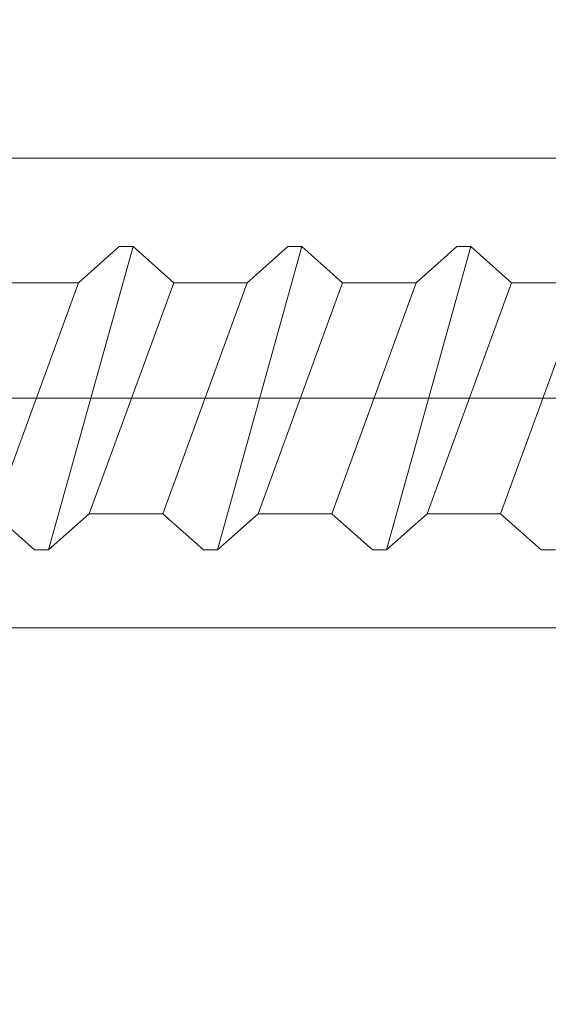
# Model space of a CAD drawing. Units: centimetres. Extents: x -8.8 to 8.8, y -14 to 13.9.
# Drawn here: x 4.8 to 5, y 8.2 to 8.6 of the extents above; entities that cross this region are included whole.
import ezdxf
from ezdxf.lldxf.tags import DXFTag

# ---------------------------------------------------------------- set-up
doc = ezdxf.new("R2010")
doc.units = ezdxf.units.CM
doc.header["$MEASUREMENT"] = 0
doc.layers.add('Ebene 1', color=7, linetype='Continuous')
tags = doc.linetypes.add('New Line110', pattern=[0.8, 0.5, -0.3]).pattern_tags.tags
tags[6:7] = [DXFTag(74, 4), DXFTag(75, 0), DXFTag(340, '0'), DXFTag(46, 1.0), DXFTag(50, 0.0), DXFTag(44, 0.0), DXFTag(45, 0.0)]
tags[4:5] = [DXFTag(74, 4), DXFTag(75, 0), DXFTag(340, '0'), DXFTag(46, 1.0), DXFTag(50, 0.0), DXFTag(44, 0.0), DXFTag(45, 0.0)]
tags = doc.linetypes.add('New Line112', pattern=[0.8, 0.5, -0.3]).pattern_tags.tags
tags[6:7] = [DXFTag(74, 4), DXFTag(75, 0), DXFTag(340, '0'), DXFTag(46, 1.0), DXFTag(50, 0.0), DXFTag(44, 0.0), DXFTag(45, 0.0)]
tags[4:5] = [DXFTag(74, 4), DXFTag(75, 0), DXFTag(340, '0'), DXFTag(46, 1.0), DXFTag(50, 0.0), DXFTag(44, 0.0), DXFTag(45, 0.0)]
tags = doc.linetypes.add('New Line116', pattern=[0.8, 0.5, -0.3]).pattern_tags.tags
tags[6:7] = [DXFTag(74, 4), DXFTag(75, 0), DXFTag(340, '0'), DXFTag(46, 1.0), DXFTag(50, 0.0), DXFTag(44, 0.0), DXFTag(45, 0.0)]
tags[4:5] = [DXFTag(74, 4), DXFTag(75, 0), DXFTag(340, '0'), DXFTag(46, 1.0), DXFTag(50, 0.0), DXFTag(44, 0.0), DXFTag(45, 0.0)]
tags = doc.linetypes.add('New Line151', pattern=[0.8, 0.5, -0.3]).pattern_tags.tags
tags[6:7] = [DXFTag(74, 4), DXFTag(75, 0), DXFTag(340, '0'), DXFTag(46, 1.0), DXFTag(50, 0.0), DXFTag(44, 0.0), DXFTag(45, 0.0)]
tags[4:5] = [DXFTag(74, 4), DXFTag(75, 0), DXFTag(340, '0'), DXFTag(46, 1.0), DXFTag(50, 0.0), DXFTag(44, 0.0), DXFTag(45, 0.0)]
tags = doc.linetypes.add('New Line152', pattern=[0.8, 0.5, -0.3]).pattern_tags.tags
tags[6:7] = [DXFTag(74, 4), DXFTag(75, 0), DXFTag(340, '0'), DXFTag(46, 1.0), DXFTag(50, 0.0), DXFTag(44, 0.0), DXFTag(45, 0.0)]
tags[4:5] = [DXFTag(74, 4), DXFTag(75, 0), DXFTag(340, '0'), DXFTag(46, 1.0), DXFTag(50, 0.0), DXFTag(44, 0.0), DXFTag(45, 0.0)]
tags = doc.linetypes.add('New Line153', pattern=[0.8, 0.5, -0.3]).pattern_tags.tags
tags[6:7] = [DXFTag(74, 4), DXFTag(75, 0), DXFTag(340, '0'), DXFTag(46, 1.0), DXFTag(50, 0.0), DXFTag(44, 0.0), DXFTag(45, 0.0)]
tags[4:5] = [DXFTag(74, 4), DXFTag(75, 0), DXFTag(340, '0'), DXFTag(46, 1.0), DXFTag(50, 0.0), DXFTag(44, 0.0), DXFTag(45, 0.0)]
tags = doc.linetypes.add('New Line154', pattern=[0.8, 0.5, -0.3]).pattern_tags.tags
tags[6:7] = [DXFTag(74, 4), DXFTag(75, 0), DXFTag(340, '0'), DXFTag(46, 1.0), DXFTag(50, 0.0), DXFTag(44, 0.0), DXFTag(45, 0.0)]
tags[4:5] = [DXFTag(74, 4), DXFTag(75, 0), DXFTag(340, '0'), DXFTag(46, 1.0), DXFTag(50, 0.0), DXFTag(44, 0.0), DXFTag(45, 0.0)]
tags = doc.linetypes.add('New Line161', pattern=[0.8, 0.5, -0.3]).pattern_tags.tags
tags[6:7] = [DXFTag(74, 4), DXFTag(75, 0), DXFTag(340, '0'), DXFTag(46, 1.0), DXFTag(50, 0.0), DXFTag(44, 0.0), DXFTag(45, 0.0)]
tags[4:5] = [DXFTag(74, 4), DXFTag(75, 0), DXFTag(340, '0'), DXFTag(46, 1.0), DXFTag(50, 0.0), DXFTag(44, 0.0), DXFTag(45, 0.0)]
tags = doc.linetypes.add('New Line162', pattern=[0.8, 0.5, -0.3]).pattern_tags.tags
tags[6:7] = [DXFTag(74, 4), DXFTag(75, 0), DXFTag(340, '0'), DXFTag(46, 1.0), DXFTag(50, 0.0), DXFTag(44, 0.0), DXFTag(45, 0.0)]
tags[4:5] = [DXFTag(74, 4), DXFTag(75, 0), DXFTag(340, '0'), DXFTag(46, 1.0), DXFTag(50, 0.0), DXFTag(44, 0.0), DXFTag(45, 0.0)]
tags = doc.linetypes.add('New Line163', pattern=[0.8, 0.5, -0.3]).pattern_tags.tags
tags[6:7] = [DXFTag(74, 4), DXFTag(75, 0), DXFTag(340, '0'), DXFTag(46, 1.0), DXFTag(50, 0.0), DXFTag(44, 0.0), DXFTag(45, 0.0)]
tags[4:5] = [DXFTag(74, 4), DXFTag(75, 0), DXFTag(340, '0'), DXFTag(46, 1.0), DXFTag(50, 0.0), DXFTag(44, 0.0), DXFTag(45, 0.0)]
tags = doc.linetypes.add('New Line164', pattern=[0.8, 0.5, -0.3]).pattern_tags.tags
tags[6:7] = [DXFTag(74, 4), DXFTag(75, 0), DXFTag(340, '0'), DXFTag(46, 1.0), DXFTag(50, 0.0), DXFTag(44, 0.0), DXFTag(45, 0.0)]
tags[4:5] = [DXFTag(74, 4), DXFTag(75, 0), DXFTag(340, '0'), DXFTag(46, 1.0), DXFTag(50, 0.0), DXFTag(44, 0.0), DXFTag(45, 0.0)]
tags = doc.linetypes.add('New Line165', pattern=[0.8, 0.5, -0.3]).pattern_tags.tags
tags[6:7] = [DXFTag(74, 4), DXFTag(75, 0), DXFTag(340, '0'), DXFTag(46, 1.0), DXFTag(50, 0.0), DXFTag(44, 0.0), DXFTag(45, 0.0)]
tags[4:5] = [DXFTag(74, 4), DXFTag(75, 0), DXFTag(340, '0'), DXFTag(46, 1.0), DXFTag(50, 0.0), DXFTag(44, 0.0), DXFTag(45, 0.0)]
tags = doc.linetypes.add('New Line166', pattern=[0.8, 0.5, -0.3]).pattern_tags.tags
tags[6:7] = [DXFTag(74, 4), DXFTag(75, 0), DXFTag(340, '0'), DXFTag(46, 1.0), DXFTag(50, 0.0), DXFTag(44, 0.0), DXFTag(45, 0.0)]
tags[4:5] = [DXFTag(74, 4), DXFTag(75, 0), DXFTag(340, '0'), DXFTag(46, 1.0), DXFTag(50, 0.0), DXFTag(44, 0.0), DXFTag(45, 0.0)]
tags = doc.linetypes.add('New Line167', pattern=[0.8, 0.5, -0.3]).pattern_tags.tags
tags[6:7] = [DXFTag(74, 4), DXFTag(75, 0), DXFTag(340, '0'), DXFTag(46, 1.0), DXFTag(50, 0.0), DXFTag(44, 0.0), DXFTag(45, 0.0)]
tags[4:5] = [DXFTag(74, 4), DXFTag(75, 0), DXFTag(340, '0'), DXFTag(46, 1.0), DXFTag(50, 0.0), DXFTag(44, 0.0), DXFTag(45, 0.0)]
tags = doc.linetypes.add('New Line195', pattern=[0.8, 0.5, -0.3]).pattern_tags.tags
tags[6:7] = [DXFTag(74, 4), DXFTag(75, 0), DXFTag(340, '0'), DXFTag(46, 1.0), DXFTag(50, 0.0), DXFTag(44, 0.0), DXFTag(45, 0.0)]
tags[4:5] = [DXFTag(74, 4), DXFTag(75, 0), DXFTag(340, '0'), DXFTag(46, 1.0), DXFTag(50, 0.0), DXFTag(44, 0.0), DXFTag(45, 0.0)]
tags = doc.linetypes.add('New Line370', pattern=[0.8, 0.5, -0.3]).pattern_tags.tags
tags[6:7] = [DXFTag(74, 4), DXFTag(75, 0), DXFTag(340, '0'), DXFTag(46, 1.0), DXFTag(50, 0.0), DXFTag(44, 0.0), DXFTag(45, 0.0)]
tags[4:5] = [DXFTag(74, 4), DXFTag(75, 0), DXFTag(340, '0'), DXFTag(46, 1.0), DXFTag(50, 0.0), DXFTag(44, 0.0), DXFTag(45, 0.0)]
tags = doc.linetypes.add('New Line375', pattern=[0.8, 0.5, -0.3]).pattern_tags.tags
tags[6:7] = [DXFTag(74, 4), DXFTag(75, 0), DXFTag(340, '0'), DXFTag(46, 1.0), DXFTag(50, 0.0), DXFTag(44, 0.0), DXFTag(45, 0.0)]
tags[4:5] = [DXFTag(74, 4), DXFTag(75, 0), DXFTag(340, '0'), DXFTag(46, 1.0), DXFTag(50, 0.0), DXFTag(44, 0.0), DXFTag(45, 0.0)]
tags = doc.linetypes.add('New Line45', pattern=[0.8, 0.5, -0.3]).pattern_tags.tags
tags[6:7] = [DXFTag(74, 4), DXFTag(75, 0), DXFTag(340, '0'), DXFTag(46, 1.0), DXFTag(50, 0.0), DXFTag(44, 0.0), DXFTag(45, 0.0)]
tags[4:5] = [DXFTag(74, 4), DXFTag(75, 0), DXFTag(340, '0'), DXFTag(46, 1.0), DXFTag(50, 0.0), DXFTag(44, 0.0), DXFTag(45, 0.0)]
tags = doc.linetypes.add('New Line46', pattern=[0.8, 0.5, -0.3]).pattern_tags.tags
tags[6:7] = [DXFTag(74, 4), DXFTag(75, 0), DXFTag(340, '0'), DXFTag(46, 1.0), DXFTag(50, 0.0), DXFTag(44, 0.0), DXFTag(45, 0.0)]
tags[4:5] = [DXFTag(74, 4), DXFTag(75, 0), DXFTag(340, '0'), DXFTag(46, 1.0), DXFTag(50, 0.0), DXFTag(44, 0.0), DXFTag(45, 0.0)]
tags = doc.linetypes.add('New Line47', pattern=[0.8, 0.5, -0.3]).pattern_tags.tags
tags[6:7] = [DXFTag(74, 4), DXFTag(75, 0), DXFTag(340, '0'), DXFTag(46, 1.0), DXFTag(50, 0.0), DXFTag(44, 0.0), DXFTag(45, 0.0)]
tags[4:5] = [DXFTag(74, 4), DXFTag(75, 0), DXFTag(340, '0'), DXFTag(46, 1.0), DXFTag(50, 0.0), DXFTag(44, 0.0), DXFTag(45, 0.0)]
tags = doc.linetypes.add('New Line48', pattern=[0.8, 0.5, -0.3]).pattern_tags.tags
tags[6:7] = [DXFTag(74, 4), DXFTag(75, 0), DXFTag(340, '0'), DXFTag(46, 1.0), DXFTag(50, 0.0), DXFTag(44, 0.0), DXFTag(45, 0.0)]
tags[4:5] = [DXFTag(74, 4), DXFTag(75, 0), DXFTag(340, '0'), DXFTag(46, 1.0), DXFTag(50, 0.0), DXFTag(44, 0.0), DXFTag(45, 0.0)]
tags = doc.linetypes.add('New Line49', pattern=[0.8, 0.5, -0.3]).pattern_tags.tags
tags[6:7] = [DXFTag(74, 4), DXFTag(75, 0), DXFTag(340, '0'), DXFTag(46, 1.0), DXFTag(50, 0.0), DXFTag(44, 0.0), DXFTag(45, 0.0)]
tags[4:5] = [DXFTag(74, 4), DXFTag(75, 0), DXFTag(340, '0'), DXFTag(46, 1.0), DXFTag(50, 0.0), DXFTag(44, 0.0), DXFTag(45, 0.0)]
tags = doc.linetypes.add('New Line50', pattern=[0.8, 0.5, -0.3]).pattern_tags.tags
tags[6:7] = [DXFTag(74, 4), DXFTag(75, 0), DXFTag(340, '0'), DXFTag(46, 1.0), DXFTag(50, 0.0), DXFTag(44, 0.0), DXFTag(45, 0.0)]
tags[4:5] = [DXFTag(74, 4), DXFTag(75, 0), DXFTag(340, '0'), DXFTag(46, 1.0), DXFTag(50, 0.0), DXFTag(44, 0.0), DXFTag(45, 0.0)]
tags = doc.linetypes.add('New Line73', pattern=[0.8, 0.5, -0.3]).pattern_tags.tags
tags[6:7] = [DXFTag(74, 4), DXFTag(75, 0), DXFTag(340, '0'), DXFTag(46, 1.0), DXFTag(50, 0.0), DXFTag(44, 0.0), DXFTag(45, 0.0)]
tags[4:5] = [DXFTag(74, 4), DXFTag(75, 0), DXFTag(340, '0'), DXFTag(46, 1.0), DXFTag(50, 0.0), DXFTag(44, 0.0), DXFTag(45, 0.0)]
tags = doc.linetypes.add('New Line74', pattern=[0.8, 0.5, -0.3]).pattern_tags.tags
tags[6:7] = [DXFTag(74, 4), DXFTag(75, 0), DXFTag(340, '0'), DXFTag(46, 1.0), DXFTag(50, 0.0), DXFTag(44, 0.0), DXFTag(45, 0.0)]
tags[4:5] = [DXFTag(74, 4), DXFTag(75, 0), DXFTag(340, '0'), DXFTag(46, 1.0), DXFTag(50, 0.0), DXFTag(44, 0.0), DXFTag(45, 0.0)]
tags = doc.linetypes.add('New Line75', pattern=[0.8, 0.5, -0.3]).pattern_tags.tags
tags[6:7] = [DXFTag(74, 4), DXFTag(75, 0), DXFTag(340, '0'), DXFTag(46, 1.0), DXFTag(50, 0.0), DXFTag(44, 0.0), DXFTag(45, 0.0)]
tags[4:5] = [DXFTag(74, 4), DXFTag(75, 0), DXFTag(340, '0'), DXFTag(46, 1.0), DXFTag(50, 0.0), DXFTag(44, 0.0), DXFTag(45, 0.0)]
tags = doc.linetypes.add('New Line81', pattern=[0.8, 0.5, -0.3]).pattern_tags.tags
tags[6:7] = [DXFTag(74, 4), DXFTag(75, 0), DXFTag(340, '0'), DXFTag(46, 1.0), DXFTag(50, 0.0), DXFTag(44, 0.0), DXFTag(45, 0.0)]
tags[4:5] = [DXFTag(74, 4), DXFTag(75, 0), DXFTag(340, '0'), DXFTag(46, 1.0), DXFTag(50, 0.0), DXFTag(44, 0.0), DXFTag(45, 0.0)]
tags = doc.linetypes.add('New Line82', pattern=[0.8, 0.5, -0.3]).pattern_tags.tags
tags[6:7] = [DXFTag(74, 4), DXFTag(75, 0), DXFTag(340, '0'), DXFTag(46, 1.0), DXFTag(50, 0.0), DXFTag(44, 0.0), DXFTag(45, 0.0)]
tags[4:5] = [DXFTag(74, 4), DXFTag(75, 0), DXFTag(340, '0'), DXFTag(46, 1.0), DXFTag(50, 0.0), DXFTag(44, 0.0), DXFTag(45, 0.0)]
tags = doc.linetypes.add('New Line83', pattern=[0.8, 0.5, -0.3]).pattern_tags.tags
tags[6:7] = [DXFTag(74, 4), DXFTag(75, 0), DXFTag(340, '0'), DXFTag(46, 1.0), DXFTag(50, 0.0), DXFTag(44, 0.0), DXFTag(45, 0.0)]
tags[4:5] = [DXFTag(74, 4), DXFTag(75, 0), DXFTag(340, '0'), DXFTag(46, 1.0), DXFTag(50, 0.0), DXFTag(44, 0.0), DXFTag(45, 0.0)]
tags = doc.linetypes.add('New Line84', pattern=[0.8, 0.5, -0.3]).pattern_tags.tags
tags[6:7] = [DXFTag(74, 4), DXFTag(75, 0), DXFTag(340, '0'), DXFTag(46, 1.0), DXFTag(50, 0.0), DXFTag(44, 0.0), DXFTag(45, 0.0)]
tags[4:5] = [DXFTag(74, 4), DXFTag(75, 0), DXFTag(340, '0'), DXFTag(46, 1.0), DXFTag(50, 0.0), DXFTag(44, 0.0), DXFTag(45, 0.0)]
tags = doc.linetypes.add('New Line85', pattern=[0.8, 0.5, -0.3]).pattern_tags.tags
tags[6:7] = [DXFTag(74, 4), DXFTag(75, 0), DXFTag(340, '0'), DXFTag(46, 1.0), DXFTag(50, 0.0), DXFTag(44, 0.0), DXFTag(45, 0.0)]
tags[4:5] = [DXFTag(74, 4), DXFTag(75, 0), DXFTag(340, '0'), DXFTag(46, 1.0), DXFTag(50, 0.0), DXFTag(44, 0.0), DXFTag(45, 0.0)]
tags = doc.linetypes.add('New Line87', pattern=[0.8, 0.5, -0.3]).pattern_tags.tags
tags[6:7] = [DXFTag(74, 4), DXFTag(75, 0), DXFTag(340, '0'), DXFTag(46, 1.0), DXFTag(50, 0.0), DXFTag(44, 0.0), DXFTag(45, 0.0)]
tags[4:5] = [DXFTag(74, 4), DXFTag(75, 0), DXFTag(340, '0'), DXFTag(46, 1.0), DXFTag(50, 0.0), DXFTag(44, 0.0), DXFTag(45, 0.0)]
tags = doc.linetypes.add('New Line88', pattern=[0.8, 0.5, -0.3]).pattern_tags.tags
tags[6:7] = [DXFTag(74, 4), DXFTag(75, 0), DXFTag(340, '0'), DXFTag(46, 1.0), DXFTag(50, 0.0), DXFTag(44, 0.0), DXFTag(45, 0.0)]
tags[4:5] = [DXFTag(74, 4), DXFTag(75, 0), DXFTag(340, '0'), DXFTag(46, 1.0), DXFTag(50, 0.0), DXFTag(44, 0.0), DXFTag(45, 0.0)]
tags = doc.linetypes.add('New Line89', pattern=[0.8, 0.5, -0.3]).pattern_tags.tags
tags[6:7] = [DXFTag(74, 4), DXFTag(75, 0), DXFTag(340, '0'), DXFTag(46, 1.0), DXFTag(50, 0.0), DXFTag(44, 0.0), DXFTag(45, 0.0)]
tags[4:5] = [DXFTag(74, 4), DXFTag(75, 0), DXFTag(340, '0'), DXFTag(46, 1.0), DXFTag(50, 0.0), DXFTag(44, 0.0), DXFTag(45, 0.0)]
tags = doc.linetypes.add('New Line90', pattern=[0.8, 0.5, -0.3]).pattern_tags.tags
tags[6:7] = [DXFTag(74, 4), DXFTag(75, 0), DXFTag(340, '0'), DXFTag(46, 1.0), DXFTag(50, 0.0), DXFTag(44, 0.0), DXFTag(45, 0.0)]
tags[4:5] = [DXFTag(74, 4), DXFTag(75, 0), DXFTag(340, '0'), DXFTag(46, 1.0), DXFTag(50, 0.0), DXFTag(44, 0.0), DXFTag(45, 0.0)]
tags = doc.linetypes.add('New Line91', pattern=[0.8, 0.5, -0.3]).pattern_tags.tags
tags[6:7] = [DXFTag(74, 4), DXFTag(75, 0), DXFTag(340, '0'), DXFTag(46, 1.0), DXFTag(50, 0.0), DXFTag(44, 0.0), DXFTag(45, 0.0)]
tags[4:5] = [DXFTag(74, 4), DXFTag(75, 0), DXFTag(340, '0'), DXFTag(46, 1.0), DXFTag(50, 0.0), DXFTag(44, 0.0), DXFTag(45, 0.0)]
tags = doc.linetypes.add('New Line92', pattern=[0.8, 0.5, -0.3]).pattern_tags.tags
tags[6:7] = [DXFTag(74, 4), DXFTag(75, 0), DXFTag(340, '0'), DXFTag(46, 1.0), DXFTag(50, 0.0), DXFTag(44, 0.0), DXFTag(45, 0.0)]
tags[4:5] = [DXFTag(74, 4), DXFTag(75, 0), DXFTag(340, '0'), DXFTag(46, 1.0), DXFTag(50, 0.0), DXFTag(44, 0.0), DXFTag(45, 0.0)]
tags = doc.linetypes.add('New Line93', pattern=[0.8, 0.5, -0.3]).pattern_tags.tags
tags[6:7] = [DXFTag(74, 4), DXFTag(75, 0), DXFTag(340, '0'), DXFTag(46, 1.0), DXFTag(50, 0.0), DXFTag(44, 0.0), DXFTag(45, 0.0)]
tags[4:5] = [DXFTag(74, 4), DXFTag(75, 0), DXFTag(340, '0'), DXFTag(46, 1.0), DXFTag(50, 0.0), DXFTag(44, 0.0), DXFTag(45, 0.0)]
tags = doc.linetypes.add('New Line94', pattern=[0.8, 0.5, -0.3]).pattern_tags.tags
tags[6:7] = [DXFTag(74, 4), DXFTag(75, 0), DXFTag(340, '0'), DXFTag(46, 1.0), DXFTag(50, 0.0), DXFTag(44, 0.0), DXFTag(45, 0.0)]
tags[4:5] = [DXFTag(74, 4), DXFTag(75, 0), DXFTag(340, '0'), DXFTag(46, 1.0), DXFTag(50, 0.0), DXFTag(44, 0.0), DXFTag(45, 0.0)]

msp = doc.modelspace()

# ---------------------------------------------------------------- linework, layer by layer
at = {"layer": 'Ebene 1', "color": 242, "lineweight": 50}
msp.add_open_spline([(-7.74559, 13.94841), (-7.74559, 13.94841), (8.75441, 13.94841), (8.75441, 13.94841), (8.75441, 13.94841), (8.75441, 13.94841), (8.75441, -9.35162), (8.75441, -9.35162), (8.75441, -9.35162), (8.75441, -9.35162), (-8.74559, -9.35162), (-8.74559, -9.35162), (-8.74559, -9.35162), (-8.74559, -9.35162), (-8.74559, 11.94841), (-8.74559, 11.94841), (-8.74559, 11.94841), (-8.74559, 11.94841), (-7.74559, 13.94841), (-7.74559, 13.94841)], degree=3, knots=[0, 0, 0, 0, 0.166667, 0.166667, 0.166667, 0.166667, 0.333333, 0.333333, 0.333333, 0.333333, 0.5, 0.5, 0.5, 0.5, 0.666667, 0.666667, 0.666667, 0.666667, 1, 1, 1, 1], dxfattribs=at)
at = {"layer": 'Ebene 1', "color": 250, "linetype": 'New Line375', "lineweight": 9}
msp.add_open_spline([(5.83099, 8.5765), (5.83099, 8.5765), (4.33978, 8.5765), (4.33978, 8.5765), (4.33978, 8.5765), (4.33978, 8.5765), (4.30062, 8.62477), (4.30062, 8.62477), (4.30062, 8.62477), (4.30062, 8.62477), (4.30062, 8.30701), (4.30062, 8.30701), (4.30062, 8.30701), (4.30062, 8.30701), (4.33978, 8.36017), (4.33978, 8.36017), (4.33978, 8.36017), (4.33978, 8.36017), (5.8326, 8.36017), (5.8326, 8.36017), (5.8326, 8.36017), (5.8326, 8.36017), (5.8917, 8.46834), (5.8917, 8.46834), (5.8917, 8.46834), (5.8917, 8.46834), (5.83099, 8.5765), (5.83099, 8.5765)], degree=3, knots=[0, 0, 0, 0, 0.125, 0.125, 0.125, 0.125, 0.25, 0.25, 0.25, 0.25, 0.375, 0.375, 0.375, 0.375, 0.5, 0.5, 0.5, 0.5, 0.625, 0.625, 0.625, 0.625, 0.75, 0.75, 0.75, 0.75, 1, 1, 1, 1], dxfattribs=at)
at = {"layer": 'Ebene 1', "color": 250, "linetype": 'New Line161', "lineweight": 9}
msp.add_open_spline([(4.83752, 8.53576), (4.83752, 8.53576), (4.79861, 8.39602), (4.79861, 8.39602)], degree=3, dxfattribs=at)
at = {"layer": 'Ebene 1', "color": 250, "linetype": 'New Line165', "lineweight": 9}
msp.add_open_spline([(4.83104, 8.53576), (4.83104, 8.53576), (4.81232, 8.51912), (4.81232, 8.51912)], degree=3, dxfattribs=at)
at = {"layer": 'Ebene 1', "color": 250, "linetype": 'New Line166', "lineweight": 9}
msp.add_open_spline([(4.83752, 8.53576), (4.83752, 8.53576), (4.83104, 8.53576), (4.83104, 8.53576)], degree=3, dxfattribs=at)
at = {"layer": 'Ebene 1', "color": 250, "linetype": 'New Line154', "lineweight": 9}
msp.add_open_spline([(4.85623, 8.51912), (4.85623, 8.51912), (4.83752, 8.53576), (4.83752, 8.53576)], degree=3, dxfattribs=at)
at = {"layer": 'Ebene 1', "color": 250, "linetype": 'New Line82', "lineweight": 9}
msp.add_open_spline([(4.91532, 8.53576), (4.91532, 8.53576), (4.87642, 8.39602), (4.87642, 8.39602)], degree=3, dxfattribs=at)
at = {"layer": 'Ebene 1', "color": 250, "linetype": 'New Line48', "lineweight": 9}
msp.add_open_spline([(4.90884, 8.53576), (4.90884, 8.53576), (4.89012, 8.51912), (4.89012, 8.51912)], degree=3, dxfattribs=at)
at = {"layer": 'Ebene 1', "color": 250, "linetype": 'New Line50', "lineweight": 9}
msp.add_open_spline([(4.91532, 8.53576), (4.91532, 8.53576), (4.90884, 8.53576), (4.90884, 8.53576)], degree=3, dxfattribs=at)
at = {"layer": 'Ebene 1', "color": 250, "linetype": 'New Line49', "lineweight": 9}
msp.add_open_spline([(4.93404, 8.51912), (4.93404, 8.51912), (4.91532, 8.53576), (4.91532, 8.53576)], degree=3, dxfattribs=at)
at = {"layer": 'Ebene 1', "color": 250, "linetype": 'New Line74', "lineweight": 9}
msp.add_open_spline([(4.99311, 8.53576), (4.99311, 8.53576), (4.95422, 8.39602), (4.95422, 8.39602)], degree=3, dxfattribs=at)
at = {"layer": 'Ebene 1', "color": 250, "linetype": 'New Line90', "lineweight": 9}
msp.add_open_spline([(4.98663, 8.53576), (4.98663, 8.53576), (4.96792, 8.51912), (4.96792, 8.51912)], degree=3, dxfattribs=at)
at = {"layer": 'Ebene 1', "color": 250, "linetype": 'New Line92', "lineweight": 9}
msp.add_open_spline([(4.99311, 8.53576), (4.99311, 8.53576), (4.98663, 8.53576), (4.98663, 8.53576)], degree=3, dxfattribs=at)
at = {"layer": 'Ebene 1', "color": 250, "linetype": 'New Line91', "lineweight": 9}
msp.add_open_spline([(5.01183, 8.51912), (5.01183, 8.51912), (4.99311, 8.53576), (4.99311, 8.53576)], degree=3, dxfattribs=at)
at = {"layer": 'Ebene 1', "color": 250, "linetype": 'New Line167', "lineweight": 9}
msp.add_open_spline([(4.81232, 8.51912), (4.81232, 8.51912), (4.77342, 8.41266), (4.77342, 8.41266)], degree=3, dxfattribs=at)
at = {"layer": 'Ebene 1', "color": 250, "linetype": 'New Line195', "lineweight": 9}
msp.add_open_spline([(4.81232, 8.51912), (4.81232, 8.51912), (4.77843, 8.51912), (4.77843, 8.51912)], degree=3, dxfattribs=at)
at = {"layer": 'Ebene 1', "color": 250, "linetype": 'New Line153', "lineweight": 9}
msp.add_open_spline([(4.85623, 8.51912), (4.85623, 8.51912), (4.81733, 8.41266), (4.81733, 8.41266)], degree=3, dxfattribs=at)
at = {"layer": 'Ebene 1', "color": 250, "linetype": 'New Line81', "lineweight": 9}
msp.add_open_spline([(4.89012, 8.51912), (4.89012, 8.51912), (4.85122, 8.41266), (4.85122, 8.41266)], degree=3, dxfattribs=at)
at = {"layer": 'Ebene 1', "color": 250, "linetype": 'New Line152', "lineweight": 9}
msp.add_open_spline([(4.89012, 8.51912), (4.89012, 8.51912), (4.85623, 8.51912), (4.85623, 8.51912)], degree=3, dxfattribs=at)
at = {"layer": 'Ebene 1', "color": 250, "linetype": 'New Line83', "lineweight": 9}
msp.add_open_spline([(4.93404, 8.51912), (4.93404, 8.51912), (4.89514, 8.41266), (4.89514, 8.41266)], degree=3, dxfattribs=at)
at = {"layer": 'Ebene 1', "color": 250, "linetype": 'New Line93', "lineweight": 9}
msp.add_open_spline([(4.96792, 8.51912), (4.96792, 8.51912), (4.92901, 8.41266), (4.92901, 8.41266)], degree=3, dxfattribs=at)
at = {"layer": 'Ebene 1', "color": 250, "linetype": 'New Line85', "lineweight": 9}
msp.add_open_spline([(4.96792, 8.51912), (4.96792, 8.51912), (4.93404, 8.51912), (4.93404, 8.51912)], degree=3, dxfattribs=at)
at = {"layer": 'Ebene 1', "color": 250, "linetype": 'New Line75', "lineweight": 9}
msp.add_open_spline([(5.01183, 8.51912), (5.01183, 8.51912), (4.97293, 8.41266), (4.97293, 8.41266)], degree=3, dxfattribs=at)
at = {"layer": 'Ebene 1', "color": 250, "linetype": 'New Line116', "lineweight": 9}
msp.add_open_spline([(5.04572, 8.51912), (5.04572, 8.51912), (5.00682, 8.41266), (5.00682, 8.41266)], degree=3, dxfattribs=at)
at = {"layer": 'Ebene 1', "color": 250, "linetype": 'New Line73', "lineweight": 9}
msp.add_open_spline([(5.04572, 8.51912), (5.04572, 8.51912), (5.01183, 8.51912), (5.01183, 8.51912)], degree=3, dxfattribs=at)
at = {"layer": 'Ebene 1', "color": 250, "linetype": 'New Line370', "lineweight": 9}
msp.add_open_spline([(3.38182, 8.4659), (3.38182, 8.4659), (6.06043, 8.4659), (6.06043, 8.4659)], degree=3, dxfattribs=at)
at = {"layer": 'Ebene 1', "color": 250, "linetype": 'New Line162', "lineweight": 9}
msp.add_open_spline([(4.79213, 8.39602), (4.79213, 8.39602), (4.77342, 8.41266), (4.77342, 8.41266)], degree=3, dxfattribs=at)
at = {"layer": 'Ebene 1', "color": 250, "linetype": 'New Line163', "lineweight": 9}
msp.add_open_spline([(4.81733, 8.41266), (4.81733, 8.41266), (4.79861, 8.39602), (4.79861, 8.39602)], degree=3, dxfattribs=at)
at = {"layer": 'Ebene 1', "color": 250, "linetype": 'New Line151', "lineweight": 9}
msp.add_open_spline([(4.85122, 8.41266), (4.85122, 8.41266), (4.81733, 8.41266), (4.81733, 8.41266)], degree=3, dxfattribs=at)
at = {"layer": 'Ebene 1', "color": 250, "linetype": 'New Line45', "lineweight": 9}
msp.add_open_spline([(4.86994, 8.39602), (4.86994, 8.39602), (4.85122, 8.41266), (4.85122, 8.41266)], degree=3, dxfattribs=at)
at = {"layer": 'Ebene 1', "color": 250, "linetype": 'New Line46', "lineweight": 9}
msp.add_open_spline([(4.89514, 8.41266), (4.89514, 8.41266), (4.87642, 8.39602), (4.87642, 8.39602)], degree=3, dxfattribs=at)
at = {"layer": 'Ebene 1', "color": 250, "linetype": 'New Line84', "lineweight": 9}
msp.add_open_spline([(4.92901, 8.41266), (4.92901, 8.41266), (4.89514, 8.41266), (4.89514, 8.41266)], degree=3, dxfattribs=at)
at = {"layer": 'Ebene 1', "color": 250, "linetype": 'New Line87', "lineweight": 9}
msp.add_open_spline([(4.94773, 8.39602), (4.94773, 8.39602), (4.92901, 8.41266), (4.92901, 8.41266)], degree=3, dxfattribs=at)
at = {"layer": 'Ebene 1', "color": 250, "linetype": 'New Line88', "lineweight": 9}
msp.add_open_spline([(4.97293, 8.41266), (4.97293, 8.41266), (4.95422, 8.39602), (4.95422, 8.39602)], degree=3, dxfattribs=at)
at = {"layer": 'Ebene 1', "color": 250, "linetype": 'New Line94', "lineweight": 9}
msp.add_open_spline([(5.00682, 8.41266), (5.00682, 8.41266), (4.97293, 8.41266), (4.97293, 8.41266)], degree=3, dxfattribs=at)
at = {"layer": 'Ebene 1', "color": 250, "linetype": 'New Line110', "lineweight": 9}
msp.add_open_spline([(5.02554, 8.39602), (5.02554, 8.39602), (5.00682, 8.41266), (5.00682, 8.41266)], degree=3, dxfattribs=at)
at = {"layer": 'Ebene 1', "color": 250, "linetype": 'New Line164', "lineweight": 9}
msp.add_open_spline([(4.79861, 8.39602), (4.79861, 8.39602), (4.79213, 8.39602), (4.79213, 8.39602)], degree=3, dxfattribs=at)
at = {"layer": 'Ebene 1', "color": 250, "linetype": 'New Line47', "lineweight": 9}
msp.add_open_spline([(4.87642, 8.39602), (4.87642, 8.39602), (4.86994, 8.39602), (4.86994, 8.39602)], degree=3, dxfattribs=at)
at = {"layer": 'Ebene 1', "color": 250, "linetype": 'New Line89', "lineweight": 9}
msp.add_open_spline([(4.95422, 8.39602), (4.95422, 8.39602), (4.94773, 8.39602), (4.94773, 8.39602)], degree=3, dxfattribs=at)
at = {"layer": 'Ebene 1', "color": 250, "linetype": 'New Line112', "lineweight": 9}
msp.add_open_spline([(5.03202, 8.39602), (5.03202, 8.39602), (5.02554, 8.39602), (5.02554, 8.39602)], degree=3, dxfattribs=at)

doc.saveas('drawing.dxf')
